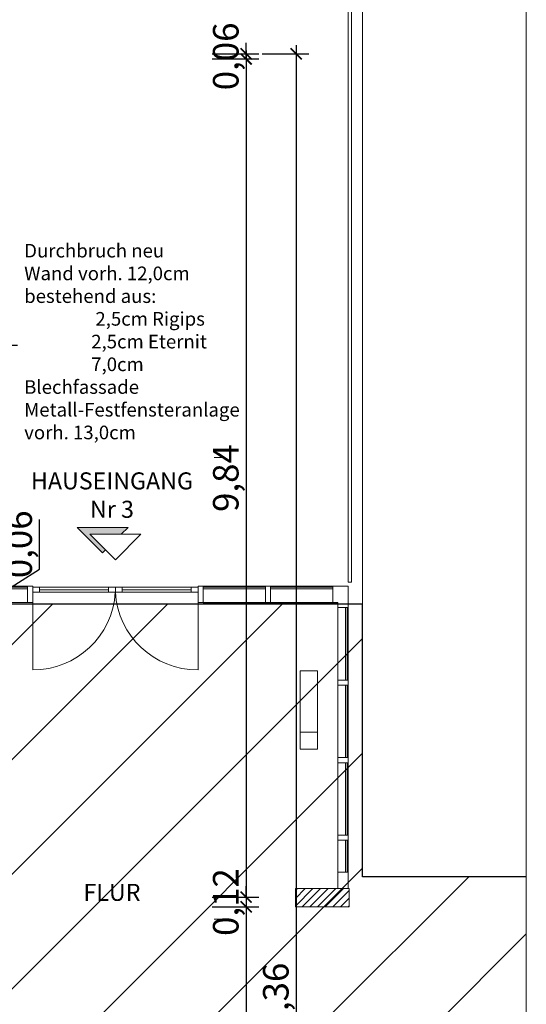
# Model space of a CAD drawing. Units: metres. Extents: x 106 to 2677, y 337 to 1433.
# Drawn here: x 164 to 170, y 367 to 379 of the extents above; entities that cross this region are included whole.
import ezdxf

# ---------------------------------------------------------------- set-up
doc = ezdxf.new("R2010")
doc.units = ezdxf.units.M
doc.header["$LTSCALE"] = 0.25
doc.linetypes.add('STRICHPUNKTX2', pattern=[50.8, 25.4, -12.7, 0, -12.7])
doc.linetypes.add('Verdeckt2', pattern=[4.7625, 3.175, -1.5875])
doc.layers.get('0').update_dxf_attribs({"lineweight": 9, "true_color": 0x363636})
for name, color, linetype, lineweight, true_color in [('A_Bemaßung', 7, 'Continuous', 9, 0x242424), ('A_Beschriftung', 7, 'Continuous', 15, 0x262626), ('EG_Außenanlagen_Schraffur', 7, 'Continuous', 9, 0x575757), ('EG_Rampe', 7, 'Continuous', 9, 0x303030), ('EG_Wände_mwk_Schraffur', 7, 'Continuous', 9, 0x363636), ('raster', 7, 'STRICHPUNKTX2', 13, 0x616161)]:
    doc.layers.add(name, color=color, linetype=linetype, lineweight=lineweight, true_color=true_color)
for name, color, linetype, lineweight in [('A_Fenster', 7, 'Continuous', 15), ('EG_Außenanlagen', 7, 'Continuous', 15), ('EG_Außenanlagen_Gebäude', 7, 'Continuous', 25), ('EG_Wände_mwk', 7, 'Continuous', 18), ('Z_Schriftfeld', 7, 'Continuous', 5)]:
    doc.layers.add(name, color=color, linetype=linetype, lineweight=lineweight)
doc.layers.add('A_Treppen', color=7, linetype='Continuous', true_color=0x4a4a4a)
doc.styles.add('Arial_narrow_0.06', font='arial.ttf', dxfattribs={"width": 0.7, "height": 0.06})
doc.styles.add('Arial_narrow_0.2', font='arial.ttf', dxfattribs={"width": 0.7, "height": 0.2})
doc.styles.add('Arial_narrow_0.30', font='arial.ttf', dxfattribs={"width": 0.7, "height": 0.3})
doc.dimstyles.new('Bem_schmal_0.2', dxfattribs={"dimtxt": 0.2, "dimasz": 0.1, "dimexe": 0.1, "dimexo": 0.05, "dimgap": 0.02, "dimtad": 1, "dimzin": 1, "dimtxsty": 'Arial_narrow_0.2', "dimblk": 'ARCHTICK', "dimcen": 0, "dimdle": 0.1, "dimadec": 3, "dimazin": 0, "dimtfac": 1, "dimtix": 1, "dimtmove": 1, "dimatfit": 2, "dimldrblk": 'ARCHTICK', "dimfxl": 0.25, "dimfxlon": 1, "dimarcsym": 0})
doc.dimstyles.new('Bem_schmal_0.30', dxfattribs={"dimtxt": 0.3, "dimasz": 0.13, "dimexe": 0.15, "dimexo": 0.05, "dimgap": 0.02, "dimtad": 1, "dimzin": 1, "dimtxsty": 'Arial_narrow_0.30', "dimblk": 'ARCHTICK', "dimcen": 0, "dimdle": 0.1, "dimadec": 3, "dimazin": 0, "dimtfac": 1, "dimtix": 1, "dimtmove": 1, "dimatfit": 2, "dimldrblk": 'ARCHTICK', "dimfxl": 0.4, "dimfxlon": 1, "dimarcsym": 0})

# ---------------------------------------------------------------- blocks, each defined once
blk = doc.blocks.new('_ArchTick')
at = {"color": 0, "linetype": 'ByBlock', "const_width": 0.15}
blk.add_lwpolyline([(-0.5, -0.5), (0.5, 0.5)], dxfattribs=at)
blk = doc.blocks.new('*D1133')
at = {"layer": 'A_Bemaßung', "color": 0, "lineweight": -2, "ltscale": 5, "transparency": 16777216}
for p, q in [((163.999, 372.259), (163.999, 372.844)), ((163.334, 371.838), (163.999, 372.259)), ((163.334, 371.968), (163.334, 371.708)), ((162.934, 371.868), (163.484, 371.868)), ((162.934, 371.808), (163.484, 371.808))]:
    blk.add_line(p, q, dxfattribs=at)
at = {"layer": 'DEFPOINTS', "color": 0, "ltscale": 5, "transparency": 16777216}
for p in [(162.278, 371.808), (162.338, 371.868), (163.334, 371.808)]:
    blk.add_point(p, dxfattribs=at)
at = {"layer": 'A_Bemaßung', "color": 0, "lineweight": -2, "ltscale": 5, "transparency": 16777216, "xscale": 0.13, "yscale": 0.13, "zscale": 0.13}
for p, rotation in [((163.334, 371.868), 90), ((163.334, 371.808), 270)]:
    blk.add_blockref('_ArchTick', p, dxfattribs=dict(at, rotation=rotation))
at = {"layer": 'A_Bemaßung', "color": 0, "ltscale": 5, "transparency": 16777216, "insert": (163.798, 372.551), "char_height": 0.3, "attachment_point": 5, "rotation": 90, "style": 'Arial_narrow_0.30'}
blk.add_mtext('0,06', dxfattribs=at)
blk = doc.blocks.new('*D991')
at = {"layer": 'A_Bemaßung', "color": 0, "lineweight": -2, "ltscale": 5, "transparency": 16777216}
for p, q in [((166.422, 378.348), (166.422, 368.31)), ((166.022, 378.248), (166.572, 378.248)), ((166.022, 368.41), (166.572, 368.41))]:
    blk.add_line(p, q, dxfattribs=at)
at = {"layer": 'DEFPOINTS', "color": 0, "ltscale": 5, "transparency": 16777216}
for p in [(162.133, 378.248), (162.028, 368.41), (166.422, 368.41)]:
    blk.add_point(p, dxfattribs=at)
at = {"layer": 'A_Bemaßung', "color": 0, "lineweight": -2, "ltscale": 5, "transparency": 16777216, "xscale": 0.13, "yscale": 0.13, "zscale": 0.13}
for p, rotation in [((166.422, 378.248), 90), ((166.422, 368.41), 270)]:
    blk.add_blockref('_ArchTick', p, dxfattribs=dict(at, rotation=rotation))
at = {"layer": 'A_Bemaßung', "color": 0, "ltscale": 5, "transparency": 16777216, "insert": (166.222, 373.329), "char_height": 0.3, "attachment_point": 5, "rotation": 90, "style": 'Arial_narrow_0.30'}
blk.add_mtext('9,84', dxfattribs=at)
blk = doc.blocks.new('*D992')
at = {"layer": 'A_Bemaßung', "color": 0, "lineweight": -2, "ltscale": 5, "transparency": 16777216}
for p, q in [((166.422, 368.41), (166.422, 368.54)), ((166.022, 368.41), (166.572, 368.41)), ((166.422, 368.41), (166.422, 368.295)), ((166.022, 368.295), (166.572, 368.295)), ((166.422, 368.295), (166.422, 368.165))]:
    blk.add_line(p, q, dxfattribs=at)
at = {"layer": 'DEFPOINTS', "color": 0, "ltscale": 5, "transparency": 16777216}
for p in [(162.028, 368.41), (162.028, 368.295), (166.422, 368.295)]:
    blk.add_point(p, dxfattribs=at)
at = {"layer": 'A_Bemaßung', "color": 0, "lineweight": -2, "ltscale": 5, "transparency": 16777216, "xscale": 0.13, "yscale": 0.13, "zscale": 0.13}
for p, rotation in [((166.422, 368.41), 270), ((166.422, 368.295), 90)]:
    blk.add_blockref('_ArchTick', p, dxfattribs=dict(at, rotation=rotation))
at = {"layer": 'A_Bemaßung', "color": 0, "ltscale": 5, "transparency": 16777216, "insert": (166.222, 368.352), "char_height": 0.3, "attachment_point": 5, "rotation": 90, "style": 'Arial_narrow_0.30'}
blk.add_mtext('0,12', dxfattribs=at)
blk = doc.blocks.new('*D993')
at = {"layer": 'A_Bemaßung', "color": 0, "lineweight": -2, "ltscale": 5, "transparency": 16777216}
for p, q in [((166.422, 368.395), (166.422, 355.91)), ((166.022, 368.295), (166.572, 368.295)), ((166.022, 356.01), (166.572, 356.01))]:
    blk.add_line(p, q, dxfattribs=at)
at = {"layer": 'DEFPOINTS', "color": 0, "ltscale": 5, "transparency": 16777216}
for p in [(162.028, 368.295), (161.983, 356.01), (166.422, 356.01)]:
    blk.add_point(p, dxfattribs=at)
at = {"layer": 'A_Bemaßung', "color": 0, "lineweight": -2, "ltscale": 5, "transparency": 16777216, "xscale": 0.13, "yscale": 0.13, "zscale": 0.13}
for p, rotation in [((166.422, 368.295), 90), ((166.422, 356.01), 270)]:
    blk.add_blockref('_ArchTick', p, dxfattribs=dict(at, rotation=rotation))
at = {"layer": 'A_Bemaßung', "color": 0, "ltscale": 5, "transparency": 16777216, "insert": (166.222, 362.152), "char_height": 0.3, "attachment_point": 5, "rotation": 90, "style": 'Arial_narrow_0.30'}
blk.add_mtext('12,29', dxfattribs=at)
blk = doc.blocks.new('*D1137')
at = {"layer": 'A_Bemaßung', "color": 0, "lineweight": -2, "ltscale": 5, "transparency": 16777216}
for p, q in [((167.009, 378.408), (167.009, 355.85)), ((166.609, 378.308), (167.159, 378.308)), ((166.622, 355.95), (167.159, 355.95))]:
    blk.add_line(p, q, dxfattribs=at)
at = {"layer": 'DEFPOINTS', "color": 0, "ltscale": 5, "transparency": 16777216}
for p in [(162.143, 378.308), (166.572, 355.95), (167.009, 355.95)]:
    blk.add_point(p, dxfattribs=at)
at = {"layer": 'A_Bemaßung', "color": 0, "lineweight": -2, "ltscale": 5, "transparency": 16777216, "xscale": 0.13, "yscale": 0.13, "zscale": 0.13}
for p, rotation in [((167.009, 378.308), 90), ((167.009, 355.95), 270)]:
    blk.add_blockref('_ArchTick', p, dxfattribs=dict(at, rotation=rotation))
at = {"layer": 'A_Bemaßung', "color": 0, "ltscale": 5, "transparency": 16777216, "insert": (166.809, 367.129), "char_height": 0.3, "attachment_point": 5, "rotation": 90, "style": 'Arial_narrow_0.30'}
blk.add_mtext('22,36', dxfattribs=at)
blk = doc.blocks.new('*D1138')
at = {"layer": 'A_Bemaßung', "color": 0, "lineweight": -2, "ltscale": 5, "transparency": 16777216}
for p, q in [((166.422, 378.308), (166.422, 378.438)), ((166.022, 378.308), (166.572, 378.308)), ((166.422, 378.248), (166.422, 378.308)), ((166.022, 378.248), (166.572, 378.248)), ((166.422, 378.248), (166.422, 378.118))]:
    blk.add_line(p, q, dxfattribs=at)
at = {"layer": 'DEFPOINTS', "color": 0, "ltscale": 5, "transparency": 16777216}
for p in [(161.983, 378.308), (166.422, 378.308), (161.983, 378.248)]:
    blk.add_point(p, dxfattribs=at)
at = {"layer": 'A_Bemaßung', "color": 0, "lineweight": -2, "ltscale": 5, "transparency": 16777216, "xscale": 0.13, "yscale": 0.13, "zscale": 0.13}
for p, rotation in [((166.422, 378.308), 270), ((166.422, 378.248), 90)]:
    blk.add_blockref('_ArchTick', p, dxfattribs=dict(at, rotation=rotation))
at = {"layer": 'A_Bemaßung', "color": 0, "ltscale": 5, "transparency": 16777216, "insert": (166.222, 378.278), "char_height": 0.3, "attachment_point": 5, "rotation": 90, "style": 'Arial_narrow_0.30'}
blk.add_mtext('0,06', dxfattribs=at)

msp = doc.modelspace()

# ---------------------------------------------------------------- hatches: boundary and pattern name
at = {"layer": 'EG_Außenanlagen'}
h = msp.add_hatch(color=256, dxfattribs=at)
h.dxf.hatch_style = 1
h.paths.add_polyline_path([(165.038, 372.75), (164.438, 372.75), (164.738, 372.45), (164.772, 372.485), (164.588, 372.669), (164.956, 372.669)])
at = {"layer": 'EG_Außenanlagen_Schraffur', "ltscale": 5}
h = msp.add_hatch(dxfattribs=at)
h.set_pattern_fill('ANSI31', color=256, scale=0.3)
h.set_pattern_definition([(45, (-55.554, 400), (-0.6735192, 0.6735192), [])])
h.paths.add_polyline_path([(162.278, 355.95), (169.709, 355.95), (169.709, 368.65), (167.788, 368.65), (167.788, 371.85), (162.278, 371.85)])
at = {"layer": 'EG_Wände_mwk_Schraffur', "ltscale": 5}
h = msp.add_hatch(dxfattribs=at)
h.set_pattern_fill('ANSI31', color=256, scale=0.02)
h.set_pattern_definition([(45, (-55.554034, 0), (-0.044901281, 0.044901281), [])])
h.paths.add_polyline_path([(167.632, 368.295), (167.002, 368.295), (167.002, 368.51), (167.632, 368.51)])

# ---------------------------------------------------------------- linework, layer by layer
at = {"layer": 'A_Fenster', "ltscale": 5}
for p, q in [((162.158, 372.058), (163.918, 372.058)), ((165.858, 372.058), (167.438, 372.058)), ((163.998, 372.018), (164.808, 372.018)), ((165.778, 372.018), (164.968, 372.018)), ((162.338, 371.868), (163.918, 371.868)), ((167.498, 371.868), (167.498, 368.703)), ((167.618, 371.808), (167.618, 370.958)), ((167.618, 370.898), (167.618, 370.048)), ((167.618, 369.988), (167.618, 369.138)), ((167.618, 368.703), (167.618, 369.078))]:
    msp.add_line(p, q, dxfattribs=at)
at = {"layer": 'A_Fenster', "linetype": 'Verdeckt2', "ltscale": 5}
for p, q in [((163.918, 372.048), (163.918, 371.078)), ((165.858, 372.048), (165.858, 371.078))]:
    msp.add_line(p, q, dxfattribs=at)
at = {"layer": 'A_Fenster', "ltscale": 5}
for points in [[(163.128, 372.048), (163.858, 372.048), (163.858, 372.028), (163.128, 372.028)], [(163.858, 372.058), (163.918, 372.058), (163.918, 371.868), (163.858, 371.868)], [(163.918, 372.048), (163.918, 371.988), (164.808, 371.988), (164.808, 372.048)], [(163.918, 372.048), (163.998, 372.048), (163.998, 371.988), (163.918, 371.988)], [(164.808, 372.048), (164.888, 372.048), (164.888, 371.988), (164.808, 371.988)], [(164.968, 372.048), (164.888, 372.048), (164.888, 371.988), (164.968, 371.988)], [(165.858, 372.048), (165.858, 371.988), (164.968, 371.988), (164.968, 372.048)], [(165.858, 372.048), (165.778, 372.048), (165.778, 371.988), (165.858, 371.988)], [(165.858, 372.058), (165.918, 372.058), (165.918, 371.868), (165.858, 371.868)], [(166.648, 372.048), (165.918, 372.048), (165.918, 372.028), (166.648, 372.028)], [(166.708, 372.058), (166.648, 372.058), (166.648, 371.868), (166.708, 371.868)], [(167.438, 372.048), (166.708, 372.048), (166.708, 372.028), (167.438, 372.028)], [(167.438, 371.868), (167.438, 372.058), (167.618, 372.058), (167.618, 371.808), (167.498, 371.808), (167.498, 371.868)], [(167.608, 371.808), (167.588, 371.808), (167.588, 370.958), (167.608, 370.958)], [(167.618, 370.898), (167.618, 370.958), (167.498, 370.958), (167.498, 370.898)], [(167.608, 370.898), (167.588, 370.898), (167.588, 370.048), (167.608, 370.048)], [(167.618, 369.988), (167.618, 370.048), (167.498, 370.048), (167.498, 369.988)], [(167.608, 369.988), (167.588, 369.988), (167.588, 369.138), (167.608, 369.138)], [(167.618, 369.078), (167.618, 369.138), (167.498, 369.138), (167.498, 369.078)], [(167.608, 369.078), (167.588, 369.078), (167.588, 368.703), (167.608, 368.703)], [(167.618, 368.703), (167.498, 368.703), (167.498, 368.51), (167.618, 368.51)]]:
    msp.add_lwpolyline(points, close=True, dxfattribs=at)
at = {"layer": 'A_Fenster', "linetype": 'Verdeckt2', "ltscale": 5}
msp.add_lwpolyline([(167.258, 371.068), (167.058, 371.068), (167.058, 370.348), (167.258, 370.348)], close=True, dxfattribs=at)
for centre, start, end in [((163.923, 372.044), 269.6777, 356.6664), ((165.852, 372.044), 183.3336, 270.3223)]:
    msp.add_arc(centre, 0.966, start, end, dxfattribs=at)
at = {"layer": 'A_Treppen', "ltscale": 5}
msp.add_line((165.918, 371.868), (167.498, 371.868), dxfattribs=at)
at = {"layer": 'EG_Außenanlagen', "ltscale": 5}
msp.add_line((167.788, 368.81), (167.788, 381.958), dxfattribs=at)
at = {"layer": 'EG_Außenanlagen'}
for p, q in [((164.738, 372.45), (164.438, 372.75)), ((164.438, 372.75), (165.038, 372.75)), ((164.956, 372.669), (165.038, 372.75)), ((164.888, 372.369), (164.588, 372.669)), ((164.588, 372.669), (165.188, 372.669)), ((164.888, 372.369), (165.188, 372.669)), ((164.738, 372.45), (164.772, 372.485))]:
    msp.add_line(p, q, dxfattribs=at)
at = {"layer": 'EG_Außenanlagen_Gebäude', "ltscale": 5}
msp.add_lwpolyline([(169.709, 368.65), (167.788, 368.65), (167.788, 371.85), (162.278, 371.85), (162.278, 355.95), (169.709, 355.95)], dxfattribs=at)
at = {"layer": 'EG_Rampe'}
for p, q in [((167.618, 384.402), (167.618, 372.108)), ((167.658, 384.402), (167.658, 372.108)), ((167.658, 372.108), (167.618, 372.108))]:
    msp.add_line(p, q, dxfattribs=at)
at = {"layer": 'EG_Wände_mwk', "ltscale": 5}
msp.add_lwpolyline([(167.258, 370.348), (167.058, 370.348), (167.058, 370.148), (167.258, 370.148)], close=True, dxfattribs=at)
at = {"layer": 'EG_Wände_mwk'}
msp.add_lwpolyline([(167.632, 368.295), (167.002, 368.295), (167.002, 368.51), (167.632, 368.51)], close=True, dxfattribs=at)
at = {"layer": 'raster'}
for p, q in [((118.121, 378.308), (168.586, 378.308)), ((118.121, 373.57), (168.586, 373.57)), ((118.121, 368.15), (168.586, 368.15))]:
    msp.add_line(p, q, dxfattribs=at)
at = {"layer": 'Z_Schriftfeld', "color": 7, "ltscale": 5}
msp.add_line((169.709, 385.282), (169.709, 337.171), dxfattribs=at)

# ---------------------------------------------------------------- texts
at = {"layer": 'A_Beschriftung', "ltscale": 5, "insert": (163.818, 373.784), "char_height": 0.16, "attachment_point": 7, "style": 'Arial_narrow_0.2'}
msp.add_mtext('{\\fVerdana|b0|i0|c0|p34;\\W1;Durchbruch neu\\PWand vorh. 12,0cm bestehend aus:\\P^I^I   2,5cm Rigips\\P^I   2,5cm Eternit\\P^I   7,0cm Blechfassade\\PMetall-Festfensteranlage vorh. 13,0cm}', dxfattribs=at)
at = {"layer": 'EG_Außenanlagen', "ltscale": 5, "char_height": 0.2, "attachment_point": 5, "style": 'Arial_narrow_0.06'}
for s, insert in [('{\\fVerdana|b0|i0|c0|p34;\\W1;HAUSEINGANG\\PNr 3}', (164.848, 373.129)), ('{\\fVerdana|b0|i0|c0|p34;\\W1;FLUR}', (164.848, 368.466))]:
    msp.add_mtext_dynamic_manual_height_columns(s, width=5.76507, gutter_width=0.3, heights=[0], dxfattribs=dict(at, insert=insert))

# ---------------------------------------------------------------- dimensions: what is measured, and where the dimension line sits
at = {"layer": 'A_Bemaßung', "ltscale": 5}
for base, p1, p2, picture, middle in [((166.422, 378.308), (161.983, 378.248), (161.983, 378.308), '*D1138', (166.222, 378.278)), ((167.009, 355.95), (162.143, 378.308), (166.572, 355.95), '*D1137', (166.809, 367.129)), ((166.422, 368.41), (162.133, 378.248), (162.028, 368.41), '*D991', (166.222, 373.329)), ((166.422395166, 356.009999656), (162.027784164, 368.294999656), (161.982784164, 356.009999656), '*D993', (166.222108672, 362.152499656))]:
    dim = msp.add_linear_dim(base=base, p1=p1, p2=p2, angle=90, dimstyle='Bem_schmal_0.30', dxfattribs=at)
    dim.commit()
    dim.dimension.update_dxf_attribs({"geometry": picture, "text_midpoint": middle})
dim = msp.add_linear_dim(base=(163.334, 371.808), p1=(162.338, 371.868), p2=(162.278, 371.808), angle=90, dimstyle='Bem_schmal_0.30', dxfattribs=at)
dim.commit()
dim.dimension.update_dxf_attribs({"geometry": '*D1133', "text_midpoint": (163.999, 372.279), "dimtype": 160})
dim = msp.add_linear_dim(base=(166.422, 368.295), p1=(162.028, 368.41), p2=(162.028, 368.295), angle=90, text='0,12', dimstyle='Bem_schmal_0.30', dxfattribs=at)
dim.commit()
dim.dimension.update_dxf_attribs({"geometry": '*D992', "text_midpoint": (166.222, 368.352)})

# ---------------------------------------------------------------- leaders
at = {"layer": 'A_Beschriftung', "ltscale": 5, "annotation_type": 0, "has_hookline": 1, "hookline_direction": 0, "text_width": 4.241}
msp.add_leader([(162.143, 371.574), (163.138, 374.887), (163.738, 374.887)], dimstyle='Bem_schmal_0.2', override={"dimscale": 1, "dimasz": 0.6, "dimgap": 0.3, "dimtad": 0}, dxfattribs=at)

doc.saveas('drawing.dxf')
